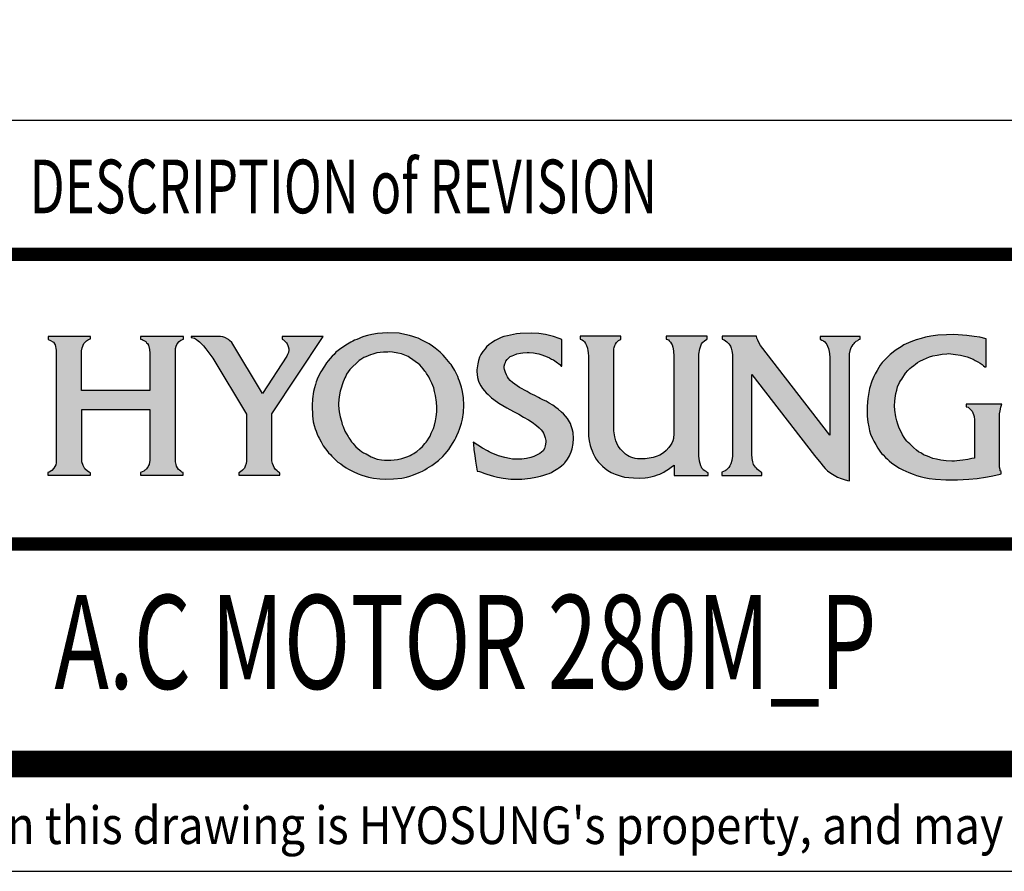
# Model space of a CAD drawing. Units: millimetres. Extents: x 0 to 4452, y 0 to 2730.
# Drawn here: x 1851 to 2328, y 182 to 595 of the extents above; entities that cross this region are included whole.
import ezdxf
from ezdxf.enums import TextEntityAlignment as Align

# ---------------------------------------------------------------- set-up
doc = ezdxf.new("R2010")
doc.units = ezdxf.units.MM
doc.header["$LTSCALE"] = 120
doc.layers.get('0').update_dxf_attribs({"linetype": 'CONTINUOUS', "lineweight": 30})
doc.styles.add('HY견고딕', font='txt')
doc.styles.add('ROMANS', font='romans.shx', dxfattribs={"width": 0.7, "height": 3.5, "bigfont": 'whgtxt.shx'})

# ---------------------------------------------------------------- blocks, each defined once
blk = doc.blocks.new('HS_A4양식_S_L(210X297MM)')
blk.add_line((18, 18), (283, 18))
at = {"color": 0}
blk.add_line((18, 14), (283, 14), dxfattribs=at)
blk.add_line((18, 14), (283, 14), dxfattribs=at)
at = {"color": 3, "const_width": 1}
blk.add_lwpolyline([(22, 18), (279, 18), (279, 186), (22, 186), (22, 17.5)], dxfattribs=at)
at = {"style": 'ROMANS', "width": 0.88}
blk.add_text("The information written in this drawing is HYOSUNG's property, and may not be disclosed and/or reproduced without the prior official permission of HYOSUNG Corp.", height=1.4, dxfattribs=at).set_placement((122.331, 15.017))
blk = doc.blocks.new('HYOSUNG_TITLE_A4_L')
h = blk.add_hatch(color=160)
h.paths.add_polyline_path([(-131.763, 13.219), (-131.763, 11.329), (-131.774, 11.276), (-131.788, 11.215), (-131.798, 11.17), (-131.818, 11.125), (-131.845, 11.068), (-131.894, 11.006), (-131.926, 10.968), (-131.956, 10.947), (-131.993, 10.921), (-132.044, 10.897), (-132.112, 10.864), (-132.112, 10.763), (-130.527, 10.763), (-130.527, 10.86), (-130.574, 10.875), (-130.618, 10.91), (-130.662, 10.949), (-130.698, 10.983), (-130.733, 11.035), (-130.776, 11.106), (-130.786, 11.165), (-130.816, 11.264), (-130.816, 15.406), (-130.807, 15.492), (-130.787, 15.576), (-130.765, 15.621), (-130.746, 15.661), (-130.707, 15.708), (-130.677, 15.744), (-130.638, 15.774), (-130.607, 15.799), (-130.563, 15.816), (-130.513, 15.835), (-130.513, 15.939), (-132.114, 15.939), (-132.114, 15.833), (-132.049, 15.818), (-132.011, 15.797), (-131.969, 15.774), (-131.923, 15.746), (-131.886, 15.705), (-131.85, 15.673), (-131.814, 15.608), (-131.781, 15.447), (-131.766, 15.312), (-131.766, 13.924), (-134.314, 13.924), (-134.314, 15.4), (-134.294, 15.512), (-134.26, 15.601), (-134.233, 15.673), (-134.192, 15.711), (-134.159, 15.742), (-134.123, 15.777), (-134.052, 15.822), (-133.983, 15.85), (-133.983, 15.93), (-135.557, 15.93), (-135.557, 15.829), (-135.49, 15.804), (-135.363, 15.721), (-135.299, 15.625), (-135.277, 15.524), (-135.256, 15.429), (-135.256, 11.23), (-135.278, 11.15), (-135.315, 11.081), (-135.342, 11.03), (-135.384, 10.986), (-135.423, 10.945), (-135.475, 10.913), (-135.522, 10.884), (-135.571, 10.871), (-135.571, 10.765), (-133.977, 10.765), (-133.977, 10.855), (-134.029, 10.877), (-134.092, 10.91), (-134.144, 10.957), (-134.193, 11.001), (-134.218, 11.049), (-134.258, 11.123), (-134.278, 11.195), (-134.297, 11.264), (-134.297, 13.219)])
h.paths.add_polyline_path([(-127.569, 13.806), (-128.71, 15.706), (-128.757, 15.752), (-128.796, 15.79), (-128.837, 15.825), (-128.903, 15.862), (-128.973, 15.9), (-129.047, 15.923), (-129.138, 15.938), (-130.226, 15.938), (-130.226, 15.904), (-130.143, 15.888), (-130.1, 15.879), (-130.065, 15.851), (-130.027, 15.821), (-129.94, 15.761), (-129.891, 15.713), (-129.815, 15.64), (-129.762, 15.587), (-129.717, 15.529), (-129.674, 15.473), (-129.58, 15.345), (-129.423, 15.132), (-128.159, 13.038), (-128.159, 11.283), (-128.172, 11.201), (-128.209, 11.097), (-128.243, 11.029), (-128.279, 10.989), (-128.31, 10.954), (-128.349, 10.922), (-128.385, 10.892), (-128.452, 10.858), (-128.452, 10.766), (-126.92, 10.766), (-126.92, 10.843), (-126.984, 10.888), (-127.02, 10.925), (-127.055, 10.96), (-127.091, 10.995), (-127.144, 11.076), (-127.191, 11.206), (-127.216, 11.304), (-127.216, 13.048), (-125.308, 15.939), (-126.84, 15.939), (-126.84, 15.842), (-126.779, 15.815), (-126.744, 15.778), (-126.709, 15.741), (-126.655, 15.687), (-126.616, 15.592), (-126.587, 15.457), (-126.604, 15.345), (-126.64, 15.266), (-126.66, 15.199)])
h.paths.add_polyline_path([(-125.673, 12.754), (-125.635, 12.62), (-125.599, 12.492), (-125.566, 12.405), (-125.526, 12.297), (-125.49, 12.214), (-125.456, 12.146), (-125.422, 12.083), (-125.379, 12.004), (-125.305, 11.864), (-125.22, 11.746), (-125.171, 11.686), (-125.104, 11.601), (-125.037, 11.533), (-124.984, 11.471), (-124.934, 11.428), (-124.889, 11.382), (-124.828, 11.327), (-124.753, 11.256), (-124.652, 11.185), (-124.577, 11.128), (-124.509, 11.082), (-124.446, 11.039), (-124.356, 10.988), (-124.261, 10.938), (-124.183, 10.902), (-123.995, 10.814), (-123.862, 10.765), (-123.738, 10.726), (-123.61, 10.694), (-123.432, 10.654), (-123.191, 10.625), (-122.967, 10.617), (-122.688, 10.627), (-122.376, 10.658), (-122.203, 10.697), (-122.07, 10.733), (-121.936, 10.774), (-121.843, 10.813), (-121.727, 10.86), (-121.608, 10.912), (-121.52, 10.968), (-121.422, 11.025), (-121.258, 11.125), (-121.008, 11.309), (-120.847, 11.466), (-120.758, 11.563), (-120.621, 11.724), (-120.545, 11.844), (-120.492, 11.926), (-120.454, 11.986), (-120.394, 12.08), (-120.357, 12.161), (-120.319, 12.24), (-120.287, 12.312), (-120.258, 12.378), (-120.219, 12.481), (-120.185, 12.587), (-120.148, 12.706), (-120.113, 12.86), (-120.073, 13.105), (-120.066, 13.377), (-120.077, 13.647), (-120.112, 13.887), (-120.149, 14.049), (-120.187, 14.172), (-120.218, 14.27), (-120.259, 14.363), (-120.29, 14.442), (-120.326, 14.516), (-120.365, 14.6), (-120.4, 14.665), (-120.433, 14.717), (-120.473, 14.782), (-120.5, 14.827), (-120.537, 14.886), (-120.573, 14.934), (-120.675, 15.062), (-120.751, 15.158), (-120.835, 15.246), (-120.939, 15.348), (-121.011, 15.407), (-121.124, 15.498), (-121.231, 15.575), (-121.349, 15.661), (-121.475, 15.727), (-121.597, 15.79), (-121.767, 15.871), (-121.854, 15.904), (-121.968, 15.939), (-122.081, 15.976), (-122.227, 16.008), (-122.368, 16.038), (-122.472, 16.058), (-122.905, 16.071), (-123.277, 16.05), (-123.49, 16.01), (-123.649, 15.97), (-123.789, 15.934), (-123.883, 15.9), (-123.959, 15.866), (-124.056, 15.829), (-124.135, 15.793), (-124.205, 15.76), (-124.27, 15.724), (-124.336, 15.687), (-124.396, 15.651), (-124.48, 15.598), (-124.549, 15.555), (-124.615, 15.513), (-124.7, 15.447), (-124.758, 15.403), (-124.832, 15.346), (-124.899, 15.271), (-124.971, 15.208), (-125.049, 15.114), (-125.12, 15.028), (-125.181, 14.949), (-125.256, 14.836), (-125.319, 14.739), (-125.394, 14.623), (-125.498, 14.412), (-125.566, 14.243), (-125.596, 14.141), (-125.632, 14.023), (-125.667, 13.881), (-125.707, 13.612), (-125.714, 13.358), (-125.704, 12.981)])
h.paths.add_polyline_path([(-124.709, 13.125), (-124.729, 13.363), (-124.729, 13.448), (-124.706, 13.684), (-124.669, 13.899), (-124.624, 14.046), (-124.594, 14.131), (-124.558, 14.243), (-124.525, 14.334), (-124.497, 14.389), (-124.462, 14.462), (-124.432, 14.526), (-124.392, 14.582), (-124.346, 14.649), (-124.309, 14.703), (-124.254, 14.756), (-124.185, 14.822), (-124.118, 14.887), (-124.036, 14.966), (-123.962, 15.038), (-123.905, 15.077), (-123.847, 15.114), (-123.784, 15.154), (-123.716, 15.181), (-123.627, 15.219), (-123.541, 15.257), (-123.449, 15.281), (-123.302, 15.322), (-123.059, 15.346), (-122.891, 15.354), (-122.817, 15.361), (-122.724, 15.35), (-122.522, 15.317), (-122.39, 15.288), (-122.281, 15.247), (-122.199, 15.217), (-122.142, 15.185), (-122.091, 15.158), (-122.015, 15.104), (-121.927, 15.04), (-121.83, 14.97), (-121.755, 14.916), (-121.7, 14.875), (-121.641, 14.805), (-121.578, 14.731), (-121.511, 14.643), (-121.479, 14.607), (-121.453, 14.556), (-121.405, 14.488), (-121.364, 14.43), (-121.334, 14.346), (-121.292, 14.271), (-121.259, 14.193), (-121.219, 14.104), (-121.183, 14.019), (-121.15, 13.889), (-121.113, 13.736), (-121.079, 13.485), (-121.063, 13.296), (-121.063, 13.124), (-121.089, 12.941), (-121.115, 12.793), (-121.157, 12.629), (-121.19, 12.508), (-121.233, 12.416), (-121.274, 12.328), (-121.321, 12.224), (-121.364, 12.141), (-121.429, 12.048), (-121.466, 11.999), (-121.509, 11.947), (-121.55, 11.898), (-121.599, 11.839), (-121.695, 11.75), (-121.744, 11.708), (-121.811, 11.65), (-121.874, 11.615), (-121.927, 11.576), (-121.998, 11.536), (-122.062, 11.498), (-122.15, 11.462), (-122.256, 11.426), (-122.372, 11.382), (-122.538, 11.347), (-122.781, 11.327), (-122.888, 11.32), (-123.015, 11.329), (-123.128, 11.339), (-123.291, 11.365), (-123.405, 11.408), (-123.52, 11.452), (-123.705, 11.557), (-123.799, 11.602), (-123.879, 11.645), (-123.937, 11.704), (-124.01, 11.764), (-124.088, 11.827), (-124.145, 11.892), (-124.193, 11.952), (-124.248, 12.013), (-124.316, 12.111), (-124.368, 12.188), (-124.413, 12.267), (-124.457, 12.345), (-124.492, 12.407), (-124.523, 12.485), (-124.561, 12.577), (-124.593, 12.657), (-124.626, 12.78), (-124.67, 12.937)], flags=16)
h = blk.add_hatch(color=160)
h.paths.add_polyline_path([(-103.704, 12.274), (-103.761, 12.395), (-103.805, 12.486), (-103.841, 12.562), (-103.879, 12.667), (-103.92, 12.792), (-103.955, 12.946), (-103.988, 13.188), (-103.998, 13.356), (-103.989, 13.52), (-103.978, 13.633), (-103.948, 13.806), (-103.916, 13.94), (-103.887, 14.055), (-103.85, 14.147), (-103.822, 14.216), (-103.78, 14.282), (-103.734, 14.349), (-103.677, 14.437), (-103.627, 14.514), (-103.588, 14.575), (-103.539, 14.63), (-103.506, 14.668), (-103.431, 14.738), (-103.364, 14.797), (-103.288, 14.858), (-103.224, 14.907), (-103.148, 14.963), (-103.062, 15.018), (-102.926, 15.077), (-102.808, 15.129), (-102.696, 15.176), (-102.579, 15.212), (-102.409, 15.246), (-102.23, 15.276), (-102.058, 15.292), (-101.99, 15.296), (-101.901, 15.292), (-101.729, 15.269), (-101.537, 15.24), (-101.41, 15.207), (-101.289, 15.175), (-101.2, 15.137), (-101.077, 15.085), (-100.994, 15.046), (-100.902, 14.995), (-100.815, 14.943), (-100.731, 14.89), (-100.68, 14.848), (-100.63, 14.804), (-100.59, 14.804), (-100.59, 15.854), (-100.825, 15.905), (-101.029, 15.94), (-101.303, 15.972), (-101.625, 15.999), (-101.819, 16.008), (-102.066, 15.999), (-102.386, 15.981), (-102.653, 15.947), (-102.845, 15.907), (-103.011, 15.864), (-103.192, 15.81), (-103.394, 15.735), (-103.562, 15.66), (-103.656, 15.619), (-103.756, 15.554), (-103.878, 15.477), (-103.975, 15.409), (-104.055, 15.349), (-104.16, 15.263), (-104.226, 15.207), (-104.304, 15.128), (-104.385, 15.043), (-104.458, 14.968), (-104.534, 14.867), (-104.586, 14.786), (-104.655, 14.673), (-104.726, 14.55), (-104.778, 14.444), (-104.853, 14.267), (-104.936, 13.994), (-104.971, 13.777), (-104.996, 13.625), (-105.021, 13.333), (-105.022, 13.167), (-105.018, 12.963), (-104.999, 12.744), (-104.965, 12.567), (-104.934, 12.421), (-104.895, 12.299), (-104.823, 12.137), (-104.778, 12.039), (-104.742, 11.976), (-104.704, 11.908), (-104.62, 11.768), (-104.569, 11.688), (-104.529, 11.625), (-104.475, 11.56), (-104.427, 11.519), (-104.34, 11.429), (-104.263, 11.358), (-104.201, 11.3), (-104.108, 11.219), (-104.037, 11.177), (-103.95, 11.112), (-103.813, 11.024), (-103.692, 10.963), (-103.578, 10.91), (-103.469, 10.86), (-103.308, 10.798), (-103.178, 10.757), (-103.042, 10.717), (-102.903, 10.681), (-102.713, 10.646), (-102.47, 10.619), (-102.088, 10.597), (-101.879, 10.593), (-101.65, 10.596), (-101.228, 10.617), (-100.916, 10.645), (-100.613, 10.692), (-100.403, 10.725), (-100.226, 10.767), (-100.066, 10.801), (-100.032, 10.818), (-100.032, 10.906), (-100.061, 10.932), (-100.07, 10.976), (-100.084, 11.071), (-100.084, 13.047), (-100.068, 13.166), (-100.043, 13.303), (-100.018, 13.372), (-100.001, 13.418), (-101.33, 13.418), (-101.33, 13.313), (-101.261, 13.298), (-101.215, 13.264), (-101.179, 13.229), (-101.141, 13.184), (-101.113, 13.147), (-101.082, 13.087), (-101.06, 13.032), (-101.036, 12.953), (-101.019, 12.831), (-101.019, 11.406), (-101.123, 11.387), (-101.268, 11.351), (-101.458, 11.321), (-101.682, 11.296), (-101.763, 11.292), (-101.868, 11.293), (-102.078, 11.306), (-102.278, 11.327), (-102.44, 11.358), (-102.577, 11.394), (-102.682, 11.433), (-102.777, 11.469), (-102.918, 11.525), (-103.001, 11.581), (-103.104, 11.642), (-103.178, 11.704), (-103.293, 11.797), (-103.359, 11.854), (-103.438, 11.93), (-103.492, 11.988), (-103.539, 12.039), (-103.589, 12.099), (-103.642, 12.171)])
h.paths.add_polyline_path([(-105.68, 15.15), (-105.676, 15.291), (-105.644, 15.451), (-105.617, 15.521), (-105.585, 15.578), (-105.547, 15.64), (-105.512, 15.681), (-105.477, 15.716), (-105.436, 15.757), (-105.377, 15.791), (-105.335, 15.819), (-105.281, 15.839), (-105.281, 15.94), (-106.776, 15.94), (-106.776, 15.836), (-106.708, 15.804), (-106.646, 15.771), (-106.605, 15.733), (-106.567, 15.691), (-106.529, 15.632), (-106.501, 15.579), (-106.467, 15.488), (-106.442, 15.371), (-106.426, 15.287), (-106.411, 15.155), (-106.411, 12.261), (-109.001, 15.606), (-109.063, 15.713), (-109.099, 15.796), (-109.131, 15.879), (-109.145, 15.944), (-110.426, 15.944), (-110.426, 15.836), (-110.356, 15.807), (-110.307, 15.775), (-110.255, 15.734), (-110.213, 15.696), (-110.177, 15.658), (-110.149, 15.616), (-110.121, 15.573), (-110.09, 15.503), (-110.064, 15.402), (-110.048, 15.267), (-110.048, 11.471), (-110.064, 11.311), (-110.103, 11.191), (-110.14, 11.115), (-110.182, 11.056), (-110.228, 11.002), (-110.282, 10.948), (-110.323, 10.924), (-110.381, 10.899), (-110.437, 10.874), (-110.437, 10.759), (-108.945, 10.759), (-108.945, 10.866), (-108.999, 10.896), (-109.064, 10.939), (-109.113, 10.981), (-109.153, 11.022), (-109.188, 11.064), (-109.218, 11.107), (-109.256, 11.161), (-109.287, 11.262), (-109.31, 11.388), (-109.325, 11.549), (-109.325, 14.523), (-106.987, 11.5), (-106.853, 11.332), (-106.756, 11.21), (-106.664, 11.101), (-106.593, 11.02), (-106.498, 10.933), (-106.373, 10.842), (-106.254, 10.761), (-106.124, 10.694), (-105.995, 10.639), (-105.885, 10.599), (-105.761, 10.568), (-105.68, 10.556)])
h.paths.add_polyline_path([(-111.294, 15.281), (-111.262, 15.47), (-111.23, 15.591), (-111.198, 15.668), (-111.164, 15.713), (-111.119, 15.751), (-111.076, 15.788), (-111.031, 15.816), (-111.008, 15.83), (-110.988, 15.832), (-110.988, 15.942), (-112.521, 15.942), (-112.521, 15.842), (-112.462, 15.827), (-112.436, 15.807), (-112.405, 15.769), (-112.35, 15.72), (-112.315, 15.665), (-112.297, 15.625), (-112.269, 15.541), (-112.241, 15.396), (-112.225, 15.189), (-112.225, 12.324), (-112.239, 12.138), (-112.266, 12.041), (-112.3, 11.961), (-112.355, 11.882), (-112.421, 11.797), (-112.52, 11.686), (-112.618, 11.603), (-112.759, 11.515), (-112.884, 11.464), (-113.002, 11.423), (-113.147, 11.395), (-113.299, 11.376), (-113.412, 11.372), (-113.468, 11.371), (-113.582, 11.379), (-113.67, 11.394), (-113.794, 11.426), (-113.894, 11.465), (-113.963, 11.503), (-114.034, 11.545), (-114.074, 11.584), (-114.138, 11.643), (-114.219, 11.73), (-114.254, 11.776), (-114.303, 11.843), (-114.326, 11.892), (-114.358, 11.962), (-114.392, 12.052), (-114.429, 12.195), (-114.468, 12.416), (-114.468, 15.389), (-114.465, 15.471), (-114.455, 15.525), (-114.435, 15.606), (-114.404, 15.656), (-114.369, 15.71), (-114.331, 15.751), (-114.297, 15.781), (-114.25, 15.807), (-114.203, 15.834), (-114.203, 15.942), (-115.721, 15.942), (-115.721, 15.841), (-115.654, 15.81), (-115.593, 15.774), (-115.556, 15.735), (-115.519, 15.678), (-115.486, 15.606), (-115.454, 15.507), (-115.432, 15.398), (-115.424, 15.335), (-115.413, 15.188), (-115.413, 12.226), (-115.383, 12.047), (-115.347, 11.87), (-115.314, 11.76), (-115.278, 11.668), (-115.234, 11.575), (-115.175, 11.451), (-115.122, 11.357), (-115.048, 11.266), (-114.957, 11.165), (-114.889, 11.102), (-114.791, 11.018), (-114.693, 10.943), (-114.632, 10.905), (-114.564, 10.87), (-114.486, 10.832), (-114.418, 10.8), (-114.31, 10.764), (-114.198, 10.729), (-114.066, 10.694), (-113.91, 10.674), (-113.741, 10.662), (-113.528, 10.658), (-113.296, 10.666), (-113.198, 10.682), (-113.086, 10.703), (-112.941, 10.741), (-112.835, 10.773), (-112.75, 10.802), (-112.676, 10.841), (-112.605, 10.879), (-112.553, 10.91), (-112.485, 10.95), (-112.425, 10.986), (-112.386, 11.022), (-112.325, 11.067), (-112.273, 11.108), (-112.254, 11.123), (-112.235, 11.139), (-112.217, 11.136), (-112.217, 10.758), (-110.952, 10.758), (-110.952, 10.856), (-111.002, 10.874), (-111.031, 10.899), (-111.079, 10.924), (-111.104, 10.944), (-111.137, 10.969), (-111.153, 10.995), (-111.182, 11.027), (-111.205, 11.066), (-111.22, 11.117), (-111.248, 11.203), (-111.27, 11.289), (-111.288, 11.404), (-111.294, 11.463)])
h.paths.add_polyline_path([(-116.056, 11.633), (-116.023, 11.744), (-115.981, 11.95), (-115.975, 12.13), (-115.989, 12.352), (-116.021, 12.499), (-116.058, 12.606), (-116.09, 12.694), (-116.125, 12.76), (-116.162, 12.817), (-116.199, 12.879), (-116.244, 12.931), (-116.298, 12.992), (-116.35, 13.052), (-116.42, 13.121), (-116.542, 13.233), (-116.626, 13.292), (-116.74, 13.37), (-116.876, 13.454), (-116.991, 13.52), (-117.087, 13.567), (-117.212, 13.63), (-117.275, 13.667), (-117.408, 13.734), (-117.514, 13.78), (-117.593, 13.815), (-117.698, 13.88), (-117.88, 13.974), (-117.987, 14.029), (-118.089, 14.102), (-118.162, 14.153), (-118.245, 14.22), (-118.335, 14.299), (-118.393, 14.368), (-118.428, 14.428), (-118.47, 14.503), (-118.51, 14.599), (-118.548, 14.711), (-118.559, 14.771), (-118.554, 14.834), (-118.533, 14.919), (-118.513, 14.963), (-118.494, 15.011), (-118.442, 15.077), (-118.394, 15.13), (-118.328, 15.185), (-118.261, 15.22), (-118.197, 15.246), (-118.081, 15.284), (-117.95, 15.315), (-117.862, 15.324), (-117.703, 15.344), (-117.624, 15.344), (-117.462, 15.331), (-117.335, 15.303), (-117.26, 15.285), (-117.151, 15.25), (-117.037, 15.207), (-116.959, 15.178), (-116.863, 15.136), (-116.787, 15.097), (-116.717, 15.062), (-116.674, 15.034), (-116.609, 14.986), (-116.566, 14.955), (-116.531, 14.924), (-116.487, 14.891), (-116.451, 14.849), (-116.435, 14.831), (-116.41, 14.831), (-116.41, 15.83), (-116.509, 15.856), (-116.606, 15.892), (-116.722, 15.935), (-116.852, 15.97), (-117.011, 16.012), (-117.266, 16.046), (-117.53, 16.06), (-117.958, 16.045), (-118.092, 16.033), (-118.244, 16.002), (-118.437, 15.963), (-118.565, 15.932), (-118.664, 15.896), (-118.747, 15.859), (-118.894, 15.79), (-118.952, 15.751), (-119.047, 15.686), (-119.11, 15.638), (-119.212, 15.546), (-119.268, 15.477), (-119.356, 15.379), (-119.422, 15.266), (-119.471, 15.164), (-119.516, 15.036), (-119.544, 14.912), (-119.571, 14.695), (-119.571, 14.629), (-119.548, 14.413), (-119.51, 14.269), (-119.474, 14.184), (-119.433, 14.102), (-119.4, 14.051), (-119.364, 13.997), (-119.295, 13.912), (-119.224, 13.839), (-119.156, 13.77), (-119.03, 13.649), (-118.938, 13.584), (-118.839, 13.513), (-118.75, 13.45), (-118.459, 13.277), (-118.207, 13.145), (-118.01, 13.037), (-117.832, 12.933), (-117.654, 12.828), (-117.507, 12.739), (-117.349, 12.621), (-117.254, 12.536), (-117.172, 12.452), (-117.125, 12.392), (-117.092, 12.333), (-117.06, 12.269), (-117.025, 12.16), (-117.008, 12.057), (-117.008, 11.999), (-117.024, 11.866), (-117.058, 11.766), (-117.109, 11.677), (-117.169, 11.623), (-117.232, 11.571), (-117.296, 11.532), (-117.372, 11.498), (-117.446, 11.465), (-117.559, 11.429), (-117.725, 11.391), (-117.899, 11.365), (-118.071, 11.364), (-118.247, 11.369), (-118.356, 11.392), (-118.536, 11.425), (-118.666, 11.463), (-118.766, 11.493), (-118.863, 11.531), (-118.966, 11.572), (-119.037, 11.6), (-119.111, 11.638), (-119.179, 11.675), (-119.295, 11.736), (-119.368, 11.773), (-119.442, 11.823), (-119.519, 11.875), (-119.59, 11.922), (-119.644, 11.958), (-119.707, 12), (-119.702, 11.93), (-119.687, 11.713), (-119.653, 11.5), (-119.62, 11.283), (-119.584, 11.063), (-119.559, 10.922), (-119.475, 10.903), (-119.404, 10.874), (-119.313, 10.838), (-119.201, 10.799), (-119.084, 10.761), (-118.96, 10.726), (-118.811, 10.691), (-118.589, 10.653), (-118.303, 10.623), (-118.074, 10.614), (-117.899, 10.623), (-117.577, 10.654), (-117.378, 10.687), (-117.207, 10.724), (-117.077, 10.766), (-116.971, 10.802), (-116.884, 10.833), (-116.796, 10.871), (-116.743, 10.904), (-116.676, 10.941), (-116.614, 10.975), (-116.555, 11.013), (-116.515, 11.043), (-116.463, 11.082), (-116.415, 11.118), (-116.375, 11.152), (-116.335, 11.185), (-116.3, 11.225), (-116.254, 11.288), (-116.201, 11.36), (-116.158, 11.421), (-116.126, 11.484), (-116.093, 11.547)])
at = {"color": 3}
for p, q in [((-170, 24), (-85, 24)), ((-170, 19), (-85, 19)), ((-155, 8.197), (-85, 8.197))]:
    blk.add_line(p, q, dxfattribs=at)
at = {"color": 160}
for p, q in [((-114.203, 15.942), (-115.721, 15.942)), ((-115.721, 15.942), (-115.721, 15.841)), ((-115.721, 15.841), (-115.654, 15.81)), ((-115.654, 15.81), (-115.593, 15.774)), ((-114.297, 15.781), (-114.25, 15.807)), ((-114.25, 15.807), (-114.203, 15.834)), ((-114.203, 15.834), (-114.203, 15.942)), ((-112.521, 15.942), (-112.521, 15.842)), ((-110.988, 15.942), (-112.521, 15.942)), ((-112.521, 15.842), (-112.462, 15.827)), ((-112.462, 15.827), (-112.436, 15.807)), ((-112.436, 15.807), (-112.405, 15.769)), ((-111.164, 15.713), (-111.076, 15.788)), ((-111.076, 15.788), (-111.008, 15.83)), ((-111.008, 15.83), (-110.988, 15.832)), ((-110.988, 15.832), (-110.988, 15.942)), ((-115.593, 15.774), (-115.556, 15.735)), ((-115.556, 15.735), (-115.519, 15.678)), ((-115.519, 15.678), (-115.486, 15.606)), ((-115.486, 15.606), (-115.454, 15.507)), ((-115.454, 15.507), (-115.432, 15.398)), ((-114.468, 15.389), (-114.465, 15.471)), ((-114.465, 15.471), (-114.455, 15.525)), ((-114.455, 15.525), (-114.435, 15.606)), ((-114.435, 15.606), (-114.404, 15.656)), ((-114.404, 15.656), (-114.369, 15.71)), ((-114.369, 15.71), (-114.331, 15.751)), ((-114.331, 15.751), (-114.297, 15.781)), ((-112.405, 15.769), (-112.35, 15.72)), ((-112.35, 15.72), (-112.315, 15.665)), ((-112.315, 15.665), (-112.297, 15.625)), ((-112.297, 15.625), (-112.269, 15.541)), ((-112.269, 15.541), (-112.241, 15.396)), ((-111.294, 15.281), (-111.262, 15.47)), ((-111.262, 15.47), (-111.23, 15.591)), ((-111.23, 15.591), (-111.198, 15.668)), ((-111.198, 15.668), (-111.164, 15.713)), ((-106.467, 15.488), (-106.442, 15.371)), ((-115.432, 15.398), (-115.424, 15.335)), ((-115.424, 15.335), (-115.413, 15.188)), ((-115.413, 15.188), (-115.413, 12.226)), ((-114.468, 12.416), (-114.468, 15.389)), ((-112.241, 15.396), (-112.225, 15.189)), ((-112.225, 15.189), (-112.225, 12.324)), ((-111.294, 11.463), (-111.294, 15.281)), ((-106.442, 15.371), (-106.426, 15.287)), ((-115.413, 12.226), (-115.383, 12.047)), ((-114.429, 12.195), (-114.468, 12.416)), ((-114.392, 12.052), (-114.429, 12.195)), ((-112.239, 12.138), (-112.266, 12.041)), ((-112.225, 12.324), (-112.239, 12.138)), ((-115.383, 12.047), (-115.347, 11.87)), ((-115.347, 11.87), (-115.314, 11.76)), ((-115.314, 11.76), (-115.278, 11.668)), ((-114.358, 11.962), (-114.392, 12.052)), ((-114.303, 11.843), (-114.358, 11.962)), ((-114.219, 11.73), (-114.303, 11.843)), ((-112.421, 11.797), (-112.52, 11.686)), ((-112.355, 11.882), (-112.421, 11.797)), ((-112.3, 11.961), (-112.355, 11.882)), ((-112.266, 12.041), (-112.3, 11.961)), ((-103.492, 11.988), (-103.539, 12.039)), ((-115.278, 11.668), (-115.234, 11.575)), ((-115.234, 11.575), (-115.175, 11.451)), ((-115.175, 11.451), (-115.122, 11.357)), ((-114.138, 11.643), (-114.219, 11.73)), ((-114.074, 11.584), (-114.138, 11.643)), ((-114.034, 11.545), (-114.074, 11.584)), ((-113.963, 11.503), (-114.034, 11.545)), ((-113.894, 11.465), (-113.963, 11.503)), ((-113.794, 11.426), (-113.894, 11.465)), ((-113.67, 11.394), (-113.794, 11.426)), ((-113.582, 11.379), (-113.67, 11.394)), ((-113.147, 11.395), (-113.299, 11.376)), ((-113.002, 11.423), (-113.147, 11.395)), ((-112.884, 11.464), (-113.002, 11.423)), ((-112.759, 11.515), (-112.884, 11.464)), ((-112.618, 11.603), (-112.759, 11.515)), ((-112.52, 11.686), (-112.618, 11.603)), ((-111.288, 11.404), (-111.294, 11.463)), ((-111.27, 11.289), (-111.288, 11.404)), ((-104.34, 11.429), (-104.263, 11.358)), ((-115.122, 11.357), (-115.048, 11.266)), ((-115.048, 11.266), (-114.957, 11.165)), ((-114.957, 11.165), (-114.889, 11.102)), ((-114.889, 11.102), (-114.791, 11.018)), ((-114.791, 11.018), (-114.693, 10.943)), ((-113.468, 11.371), (-113.582, 11.379)), ((-113.412, 11.372), (-113.468, 11.371)), ((-113.299, 11.376), (-113.412, 11.372)), ((-112.425, 10.986), (-112.386, 11.022)), ((-112.386, 11.022), (-112.325, 11.067)), ((-112.325, 11.067), (-112.242, 11.133)), ((-112.242, 11.133), (-112.224, 11.137)), ((-112.224, 11.137), (-112.217, 11.136)), ((-112.217, 11.136), (-112.217, 10.758)), ((-111.248, 11.203), (-111.27, 11.289)), ((-111.22, 11.117), (-111.248, 11.203)), ((-111.205, 11.066), (-111.22, 11.117)), ((-111.182, 11.027), (-111.205, 11.066)), ((-111.153, 10.995), (-111.182, 11.027)), ((-114.693, 10.943), (-114.632, 10.905)), ((-114.632, 10.905), (-114.564, 10.87)), ((-114.564, 10.87), (-114.486, 10.832)), ((-114.486, 10.832), (-114.418, 10.8)), ((-114.418, 10.8), (-114.31, 10.764)), ((-114.31, 10.764), (-114.198, 10.729)), ((-114.198, 10.729), (-114.066, 10.694)), ((-114.066, 10.694), (-113.91, 10.674)), ((-113.91, 10.674), (-113.741, 10.662)), ((-113.741, 10.662), (-113.528, 10.658)), ((-113.528, 10.658), (-113.296, 10.666)), ((-113.296, 10.666), (-113.198, 10.682)), ((-113.198, 10.682), (-113.086, 10.703)), ((-113.086, 10.703), (-112.941, 10.741)), ((-112.941, 10.741), (-112.835, 10.773)), ((-112.835, 10.773), (-112.75, 10.802)), ((-112.75, 10.802), (-112.676, 10.841)), ((-112.676, 10.841), (-112.605, 10.879)), ((-112.605, 10.879), (-112.553, 10.91)), ((-112.553, 10.91), (-112.425, 10.986)), ((-112.217, 10.758), (-110.952, 10.758)), ((-111.137, 10.969), (-111.153, 10.995)), ((-111.079, 10.924), (-111.137, 10.969)), ((-111.031, 10.899), (-111.079, 10.924)), ((-111.002, 10.874), (-111.031, 10.899)), ((-110.952, 10.856), (-111.002, 10.874)), ((-110.952, 10.758), (-110.952, 10.856)), ((-103.692, 10.963), (-103.578, 10.91))]:
    blk.add_line(p, q, dxfattribs=at)
blk.add_line((-170, 0), (0, 0))
at = {"color": 3, "const_width": 0.5}
for points in [[(-85, 19), (-170, 19)], [(-85, 8.197), (-155, 8.197)]]:
    blk.add_lwpolyline(points, dxfattribs=at)
at = {"color": 160}
for points in [[(-135.557, 15.93), (-135.557, 15.829), (-135.49, 15.804), (-135.363, 15.721), (-135.299, 15.625), (-135.256, 15.429), (-135.256, 11.23), (-135.278, 11.15), (-135.342, 11.03), (-135.423, 10.945), (-135.522, 10.884), (-135.571, 10.871), (-135.571, 10.765), (-133.977, 10.765), (-133.977, 10.855), (-134.029, 10.877), (-134.092, 10.91), (-134.193, 11.001), (-134.258, 11.123), (-134.297, 11.264), (-134.297, 13.219), (-131.763, 13.219), (-131.763, 11.329), (-131.798, 11.17), (-131.818, 11.125), (-131.836, 11.088), (-131.862, 11.046), (-131.894, 11.006), (-131.926, 10.968), (-131.956, 10.947), (-131.993, 10.921), (-132.112, 10.864), (-132.112, 10.763), (-130.527, 10.763), (-130.527, 10.86), (-130.574, 10.875), (-130.618, 10.91), (-130.662, 10.949), (-130.698, 10.983), (-130.733, 11.035), (-130.776, 11.106), (-130.786, 11.165), (-130.816, 11.264), (-130.816, 15.406), (-130.807, 15.492), (-130.787, 15.576), (-130.746, 15.661), (-130.677, 15.744), (-130.607, 15.799), (-130.513, 15.835), (-130.513, 15.939), (-132.114, 15.939), (-132.114, 15.833), (-132.049, 15.818), (-132.011, 15.797), (-131.969, 15.774), (-131.923, 15.746), (-131.886, 15.705), (-131.85, 15.673), (-131.814, 15.608), (-131.781, 15.447), (-131.766, 15.312), (-131.766, 13.924), (-134.314, 13.924), (-134.314, 15.4), (-134.294, 15.512), (-134.233, 15.673), (-134.123, 15.777), (-134.052, 15.822), (-133.983, 15.85), (-133.983, 15.93), (-135.557, 15.93)], [(-130.226, 15.938), (-130.226, 15.904), (-130.1, 15.879), (-130.027, 15.821), (-129.965, 15.778), (-129.92, 15.742), (-129.891, 15.713), (-129.762, 15.587), (-129.674, 15.473), (-129.423, 15.132), (-128.159, 13.038), (-128.159, 11.283), (-128.172, 11.201), (-128.209, 11.097), (-128.243, 11.029), (-128.279, 10.989), (-128.31, 10.954), (-128.385, 10.892), (-128.452, 10.858), (-128.452, 10.766), (-126.92, 10.766), (-126.92, 10.856), (-126.95, 10.863), (-126.984, 10.888), (-127.02, 10.925), (-127.091, 10.995), (-127.126, 11.049), (-127.156, 11.11), (-127.191, 11.206), (-127.216, 11.304), (-127.216, 13.048), (-125.308, 15.939), (-126.84, 15.939), (-126.84, 15.842), (-126.779, 15.815), (-126.709, 15.741), (-126.671, 15.703), (-126.644, 15.66), (-126.62, 15.603), (-126.609, 15.563), (-126.591, 15.479), (-126.591, 15.426), (-126.604, 15.345), (-126.64, 15.266), (-126.66, 15.199), (-127.569, 13.806), (-128.71, 15.706), (-128.796, 15.79), (-128.837, 15.825), (-128.973, 15.9), (-129.047, 15.923), (-129.138, 15.938), (-130.226, 15.938)], [(-122.472, 16.058), (-122.905, 16.071), (-123.277, 16.05), (-123.49, 16.01), (-123.649, 15.97), (-123.789, 15.934), (-123.883, 15.9), (-123.959, 15.866), (-124.056, 15.829), (-124.135, 15.793), (-124.205, 15.76), (-124.27, 15.724), (-124.336, 15.687), (-124.396, 15.651), (-124.615, 15.513), (-124.832, 15.346), (-124.899, 15.271), (-124.971, 15.208), (-125.12, 15.028), (-125.181, 14.949), (-125.256, 14.836), (-125.394, 14.623), (-125.498, 14.412), (-125.566, 14.243), (-125.596, 14.141), (-125.632, 14.023), (-125.667, 13.881), (-125.707, 13.612), (-125.714, 13.358), (-125.704, 12.981), (-125.673, 12.754), (-125.635, 12.62), (-125.599, 12.492), (-125.566, 12.405), (-125.526, 12.297), (-125.49, 12.214), (-125.456, 12.146), (-125.379, 12.004), (-125.305, 11.864), (-125.22, 11.746), (-125.171, 11.686), (-125.104, 11.601), (-125.037, 11.533), (-124.984, 11.471), (-124.934, 11.428), (-124.889, 11.382), (-124.828, 11.327), (-124.753, 11.256), (-124.652, 11.185), (-124.577, 11.128), (-124.446, 11.039), (-124.356, 10.988), (-124.261, 10.938), (-124.183, 10.902), (-123.995, 10.814), (-123.862, 10.765), (-123.738, 10.726), (-123.61, 10.694), (-123.432, 10.654), (-123.191, 10.625), (-122.967, 10.617), (-122.688, 10.627), (-122.376, 10.658), (-122.203, 10.697), (-122.07, 10.733), (-121.936, 10.774), (-121.727, 10.86), (-121.608, 10.912), (-121.52, 10.968), (-121.422, 11.025), (-121.258, 11.125), (-121.008, 11.309), (-120.847, 11.466), (-120.758, 11.563), (-120.621, 11.724), (-120.545, 11.844), (-120.454, 11.986), (-120.394, 12.08), (-120.357, 12.161), (-120.319, 12.24), (-120.258, 12.378), (-120.219, 12.481), (-120.148, 12.706), (-120.113, 12.86), (-120.073, 13.105), (-120.066, 13.377), (-120.077, 13.647), (-120.112, 13.887), (-120.149, 14.049), (-120.218, 14.27), (-120.259, 14.363), (-120.29, 14.442), (-120.326, 14.516), (-120.365, 14.6), (-120.4, 14.665), (-120.5, 14.827), (-120.537, 14.886), (-120.573, 14.934), (-120.751, 15.158), (-120.835, 15.246), (-120.939, 15.348), (-121.011, 15.407), (-121.124, 15.498), (-121.231, 15.575), (-121.349, 15.661), (-121.597, 15.79), (-121.767, 15.871), (-121.854, 15.904), (-121.968, 15.939), (-122.081, 15.976), (-122.368, 16.038), (-122.472, 16.058)], [(-116.41, 15.83), (-116.509, 15.856), (-116.722, 15.935), (-117.011, 16.012), (-117.266, 16.046), (-117.53, 16.06), (-117.958, 16.045), (-118.092, 16.033), (-118.437, 15.963), (-118.565, 15.932), (-118.664, 15.896), (-118.747, 15.859), (-118.894, 15.79), (-118.952, 15.751), (-119.047, 15.686), (-119.11, 15.638), (-119.212, 15.546), (-119.268, 15.477), (-119.356, 15.379), (-119.422, 15.266), (-119.471, 15.164), (-119.516, 15.036), (-119.544, 14.912), (-119.571, 14.695), (-119.571, 14.629), (-119.548, 14.413), (-119.51, 14.269), (-119.474, 14.184), (-119.433, 14.102), (-119.364, 13.997), (-119.295, 13.912), (-119.224, 13.839), (-119.156, 13.77), (-119.03, 13.649), (-118.938, 13.584), (-118.75, 13.45), (-118.459, 13.277), (-118.207, 13.145), (-118.01, 13.037), (-117.832, 12.933), (-117.654, 12.828), (-117.507, 12.739), (-117.349, 12.621), (-117.254, 12.536), (-117.172, 12.452), (-117.125, 12.392), (-117.092, 12.333), (-117.06, 12.269), (-117.025, 12.16), (-117.008, 12.057), (-117.008, 11.999), (-117.024, 11.866), (-117.058, 11.766), (-117.109, 11.677), (-117.169, 11.623), (-117.232, 11.571), (-117.296, 11.532), (-117.446, 11.465), (-117.559, 11.429), (-117.725, 11.391), (-117.899, 11.365), (-118.071, 11.364), (-118.247, 11.369), (-118.356, 11.392), (-118.536, 11.425), (-118.766, 11.493), (-119.037, 11.6), (-119.111, 11.638), (-119.179, 11.675), (-119.368, 11.773), (-119.707, 12), (-119.702, 11.93), (-119.687, 11.713), (-119.653, 11.5), (-119.62, 11.283), (-119.584, 11.063), (-119.559, 10.922), (-119.475, 10.903), (-119.404, 10.874), (-119.313, 10.838), (-119.201, 10.799), (-119.084, 10.761), (-118.96, 10.726), (-118.811, 10.691), (-118.589, 10.653), (-118.303, 10.623), (-118.074, 10.614), (-117.899, 10.623), (-117.577, 10.654), (-117.378, 10.687), (-117.207, 10.724), (-117.077, 10.766), (-116.971, 10.802), (-116.884, 10.833), (-116.796, 10.871), (-116.743, 10.904), (-116.676, 10.941), (-116.614, 10.975), (-116.555, 11.013), (-116.515, 11.043), (-116.415, 11.118), (-116.335, 11.185), (-116.3, 11.225), (-116.201, 11.36), (-116.158, 11.421), (-116.126, 11.484), (-116.093, 11.547), (-116.056, 11.633), (-116.023, 11.744), (-115.981, 11.95), (-115.975, 12.13), (-115.989, 12.352), (-116.021, 12.499), (-116.058, 12.606), (-116.09, 12.694), (-116.125, 12.76), (-116.162, 12.817), (-116.199, 12.879), (-116.35, 13.052), (-116.42, 13.121), (-116.542, 13.233), (-116.626, 13.292), (-116.74, 13.37), (-116.876, 13.454), (-116.991, 13.52), (-117.087, 13.567), (-117.212, 13.63), (-117.275, 13.667), (-117.408, 13.734), (-117.593, 13.815), (-117.698, 13.88), (-117.987, 14.029), (-118.162, 14.153), (-118.245, 14.22), (-118.335, 14.299), (-118.393, 14.368), (-118.428, 14.428), (-118.47, 14.503), (-118.51, 14.599), (-118.548, 14.711), (-118.559, 14.771), (-118.554, 14.834), (-118.533, 14.919), (-118.513, 14.963), (-118.494, 15.011), (-118.442, 15.077), (-118.394, 15.13), (-118.328, 15.185), (-118.261, 15.22), (-118.197, 15.246), (-118.081, 15.284), (-117.95, 15.315), (-117.862, 15.324), (-117.703, 15.344), (-117.624, 15.344), (-117.462, 15.331), (-117.335, 15.303), (-117.26, 15.285), (-117.151, 15.25), (-116.959, 15.178), (-116.863, 15.136), (-116.787, 15.097), (-116.717, 15.062), (-116.674, 15.034), (-116.566, 14.955), (-116.531, 14.924), (-116.487, 14.891), (-116.435, 14.831), (-116.41, 14.831), (-116.41, 15.83)], [(-110.426, 15.944), (-110.426, 15.836), (-110.356, 15.807), (-110.307, 15.775), (-110.255, 15.734), (-110.213, 15.696), (-110.177, 15.658), (-110.149, 15.616), (-110.121, 15.573), (-110.09, 15.503), (-110.064, 15.402), (-110.048, 15.267), (-110.048, 11.471), (-110.064, 11.311), (-110.103, 11.191), (-110.14, 11.115), (-110.182, 11.056), (-110.228, 11.002), (-110.282, 10.948), (-110.323, 10.924), (-110.381, 10.899), (-110.437, 10.874), (-110.437, 10.759), (-108.945, 10.759), (-108.945, 10.866), (-108.999, 10.896), (-109.064, 10.939), (-109.113, 10.981), (-109.153, 11.022), (-109.188, 11.064), (-109.256, 11.161), (-109.287, 11.262), (-109.31, 11.388), (-109.325, 11.549), (-109.325, 14.523), (-106.987, 11.5), (-106.756, 11.21), (-106.664, 11.101), (-106.593, 11.02), (-106.498, 10.933), (-106.373, 10.842), (-106.254, 10.761), (-106.124, 10.694), (-105.995, 10.639), (-105.885, 10.599), (-105.761, 10.568), (-105.68, 10.556), (-105.68, 15.15), (-105.676, 15.291), (-105.644, 15.451), (-105.617, 15.521), (-105.585, 15.578), (-105.547, 15.64), (-105.512, 15.681), (-105.477, 15.716), (-105.436, 15.757), (-105.377, 15.791), (-105.335, 15.819), (-105.281, 15.839), (-105.281, 15.94), (-106.776, 15.94), (-106.776, 15.836), (-106.708, 15.804), (-106.646, 15.771), (-106.605, 15.733), (-106.567, 15.691), (-106.529, 15.632), (-106.501, 15.579), (-106.467, 15.488), (-106.442, 15.371), (-106.426, 15.287), (-106.411, 15.155), (-106.411, 12.261), (-109.001, 15.606), (-109.063, 15.713), (-109.099, 15.796), (-109.131, 15.879), (-109.145, 15.944), (-110.426, 15.944)], [(-100.59, 15.854), (-100.825, 15.905), (-101.029, 15.94), (-101.303, 15.972), (-101.625, 15.999), (-101.819, 16.008), (-102.066, 15.999), (-102.386, 15.981), (-102.653, 15.947), (-102.845, 15.907), (-103.011, 15.864), (-103.192, 15.81), (-103.394, 15.735), (-103.656, 15.619), (-103.756, 15.554), (-103.878, 15.477), (-103.975, 15.409), (-104.055, 15.349), (-104.16, 15.263), (-104.226, 15.207), (-104.304, 15.128), (-104.458, 14.968), (-104.534, 14.867), (-104.586, 14.786), (-104.655, 14.673), (-104.726, 14.55), (-104.778, 14.444), (-104.853, 14.267), (-104.936, 13.994), (-104.996, 13.625), (-105.021, 13.333), (-105.022, 13.167), (-105.018, 12.963), (-104.999, 12.744), (-104.965, 12.567), (-104.934, 12.421), (-104.895, 12.299), (-104.823, 12.137), (-104.778, 12.039), (-104.704, 11.908), (-104.62, 11.768), (-104.529, 11.625), (-104.475, 11.56), (-104.427, 11.519), (-104.34, 11.429), (-104.263, 11.358), (-104.201, 11.3), (-104.108, 11.219), (-104.037, 11.177), (-103.95, 11.112), (-103.813, 11.024), (-103.692, 10.963), (-103.578, 10.91), (-103.469, 10.86), (-103.308, 10.798), (-103.178, 10.757), (-103.042, 10.717), (-102.903, 10.681), (-102.713, 10.646), (-102.47, 10.619), (-102.088, 10.597), (-101.879, 10.593), (-101.65, 10.596), (-101.228, 10.617), (-100.916, 10.645), (-100.613, 10.692), (-100.403, 10.725), (-100.226, 10.767), (-100.066, 10.801), (-100.032, 10.818), (-100.032, 10.906), (-100.061, 10.932), (-100.07, 10.976), (-100.084, 11.071), (-100.084, 13.047), (-100.068, 13.166), (-100.043, 13.303), (-100.018, 13.372), (-100.001, 13.418), (-101.33, 13.418), (-101.33, 13.313), (-101.261, 13.298), (-101.215, 13.264), (-101.179, 13.229), (-101.141, 13.184), (-101.113, 13.147), (-101.082, 13.087), (-101.06, 13.032), (-101.036, 12.953), (-101.019, 12.831), (-101.019, 11.406), (-101.123, 11.387), (-101.268, 11.351), (-101.458, 11.321), (-101.682, 11.296), (-101.763, 11.292), (-101.868, 11.293), (-102.078, 11.306), (-102.278, 11.327), (-102.44, 11.358), (-102.577, 11.394), (-102.682, 11.433), (-102.777, 11.469), (-102.918, 11.525), (-103.001, 11.581), (-103.104, 11.642), (-103.178, 11.704), (-103.293, 11.797), (-103.359, 11.854), (-103.438, 11.93), (-103.492, 11.988), (-103.539, 12.039), (-103.589, 12.099), (-103.642, 12.171), (-103.704, 12.274), (-103.841, 12.562), (-103.879, 12.667), (-103.92, 12.792), (-103.955, 12.946), (-103.988, 13.188), (-103.998, 13.356), (-103.989, 13.52), (-103.978, 13.633), (-103.948, 13.806), (-103.916, 13.94), (-103.887, 14.055), (-103.822, 14.216), (-103.78, 14.282), (-103.734, 14.349), (-103.588, 14.575), (-103.506, 14.668), (-103.431, 14.738), (-103.364, 14.797), (-103.288, 14.858), (-103.224, 14.907), (-103.148, 14.963), (-103.062, 15.018), (-102.926, 15.077), (-102.808, 15.129), (-102.696, 15.176), (-102.579, 15.212), (-102.409, 15.246), (-102.23, 15.276), (-102.058, 15.292), (-101.99, 15.296), (-101.901, 15.292), (-101.729, 15.269), (-101.537, 15.24), (-101.289, 15.175), (-101.077, 15.085), (-100.994, 15.046), (-100.902, 14.995), (-100.815, 14.943), (-100.731, 14.89), (-100.68, 14.848), (-100.63, 14.804), (-100.59, 14.804), (-100.59, 15.854)], [(-122.891, 15.354), (-123.059, 15.346), (-123.302, 15.322), (-123.449, 15.281), (-123.541, 15.257), (-123.716, 15.181), (-123.784, 15.154), (-123.905, 15.077), (-123.962, 15.038), (-124.309, 14.703), (-124.432, 14.526), (-124.462, 14.462), (-124.497, 14.389), (-124.525, 14.334), (-124.558, 14.243), (-124.594, 14.131), (-124.624, 14.046), (-124.669, 13.899), (-124.706, 13.684), (-124.729, 13.448), (-124.729, 13.363), (-124.709, 13.125), (-124.67, 12.937), (-124.626, 12.78), (-124.593, 12.657), (-124.561, 12.577), (-124.492, 12.407), (-124.377, 12.204), (-124.348, 12.159), (-124.316, 12.111), (-124.248, 12.013), (-124.193, 11.952), (-124.145, 11.892), (-124.088, 11.827), (-123.937, 11.704), (-123.879, 11.645), (-123.799, 11.602), (-123.705, 11.557), (-123.52, 11.452), (-123.291, 11.365), (-123.128, 11.339), (-123.015, 11.329), (-122.888, 11.32), (-122.781, 11.327), (-122.538, 11.347), (-122.372, 11.382), (-122.256, 11.426), (-122.15, 11.462), (-122.062, 11.498), (-121.998, 11.536), (-121.927, 11.576), (-121.874, 11.615), (-121.811, 11.65), (-121.695, 11.75), (-121.599, 11.839), (-121.509, 11.947), (-121.466, 11.999), (-121.429, 12.048), (-121.364, 12.141), (-121.321, 12.224), (-121.274, 12.328), (-121.19, 12.508), (-121.157, 12.629), (-121.115, 12.793), (-121.089, 12.941), (-121.063, 13.124), (-121.063, 13.296), (-121.079, 13.485), (-121.113, 13.736), (-121.15, 13.889), (-121.183, 14.019), (-121.219, 14.104), (-121.259, 14.193), (-121.292, 14.271), (-121.334, 14.346), (-121.364, 14.43), (-121.453, 14.556), (-121.479, 14.607), (-121.511, 14.643), (-121.578, 14.731), (-121.7, 14.875), (-121.755, 14.916), (-122.091, 15.158), (-122.142, 15.185), (-122.199, 15.217), (-122.39, 15.288), (-122.522, 15.317), (-122.724, 15.35), (-122.817, 15.361), (-122.891, 15.354)]]:
    blk.add_lwpolyline(points, dxfattribs=at)
at = {"style": 'ROMANS', "width": 0.7}
blk.add_text('DESCRIPTION of REVISION', height=2, dxfattribs=at).set_placement((-136.254, 20.529))
for tag, height, style, width, p in [('GEN-TITLE-DES1{20}', 3.4, 'HY견고딕', 0.9, (-40.122, 40.232)), ('GEN-TITLE-DES2{24.5}', 2.5, 'ROMANS', 0.8, (-40.246, 36.368)), ('GEN-TITLE-NR{12.3}', 4, 'HY견고딕', 0.9, (-52.352, 27.935)), ('GEN-TITLE-DAT{7.1}', 2, 'ROMANS', 0.7, (-7.814, 21.466)), ('GEN-TITLE-REV{22.6}', 3, 'ROMANS', 0.7, (-4.61, 15.46))]:
    blk.add_attdef(tag, text='', height=height, dxfattribs=dict(style=style, width=width)).set_placement(p, align=Align.CENTER)
for tag, height, p in [('GEN-TITLE-CTRN{2.5}', 2, (-167.5, 41.5)), ('GEN-TITLE-POSI{22.6}', 2, (-8.078, 32.461)), ('GEN-TITLE-APPM{2.5}', 2, (-167.5, 27.5)), ('GEN-TITLE-FSCM{20.7}', 1.8, (-12.776, 11.145))]:
    blk.add_attdef(tag, text='', height=height, dxfattribs=at).set_placement(p, align=Align.MIDDLE_CENTER)
for tag, height, p in [('GEN-TITLE-PLOT{5}', 1.8, (-160, 41.5)), ('GEN-TITLE-CHKM{2.5}', 2, (-167.5, 34.5)), ('GEN-TITLE-ISSD{5}', 1.8, (-160, 34.5)), ('GEN-TITLE-ITEM{12.7}', 3.5, (-120, 4.097)), ('GEN-TITLE-REF{12.7}', 3.5, (-39.421, 4.1)), ('GEN-TITLE-GRADE{22.6}', 3, (-4.664, 4.087))]:
    blk.add_attdef(tag, text='', height=height, dxfattribs=at).set_placement(p, align=Align.MIDDLE)
for tag, p in [('GEN-TITLE-MAT2{35}', (-153.172, 41.5)), ('GEN-TITLE-MAT1{35}', (-153.172, 34.5)), ('GEN-TITLE-DACT{35}', (-153.172, 27.5))]:
    blk.add_attdef(tag, text='', height=2, dxfattribs=at).set_placement(p, align=Align.MIDDLE_LEFT)
at = {"style": 'ROMANS'}
blk.add_attdef('GEN-TITLE-SCA{12.7}', text='', height=2, dxfattribs=at).set_placement((-7.661, 26.683), align=Align.CENTER)

msp = doc.modelspace()

# ---------------------------------------------------------------- block references
at = {"lineweight": 0, "xscale": 13, "yscale": 13, "zscale": 13}
msp.add_blockref('HS_A4양식_S_L(210X297MM)', (0, 0), dxfattribs=at)
at = {"lineweight": 0}
ref = msp.add_blockref('HYOSUNG_TITLE_A4_L', (3627, 234), dxfattribs=dict(at, xscale=13, yscale=13, zscale=13))
ref.add_attrib('GEN-TITLE-ITEM{12.7}', 'A.C MOTOR 280M_P', dxfattribs={"height": 45.5, "style": 'ROMANS', "width": 0.7}).set_placement((2067, 287.26), align=Align.MIDDLE)

doc.saveas('drawing.dxf')
